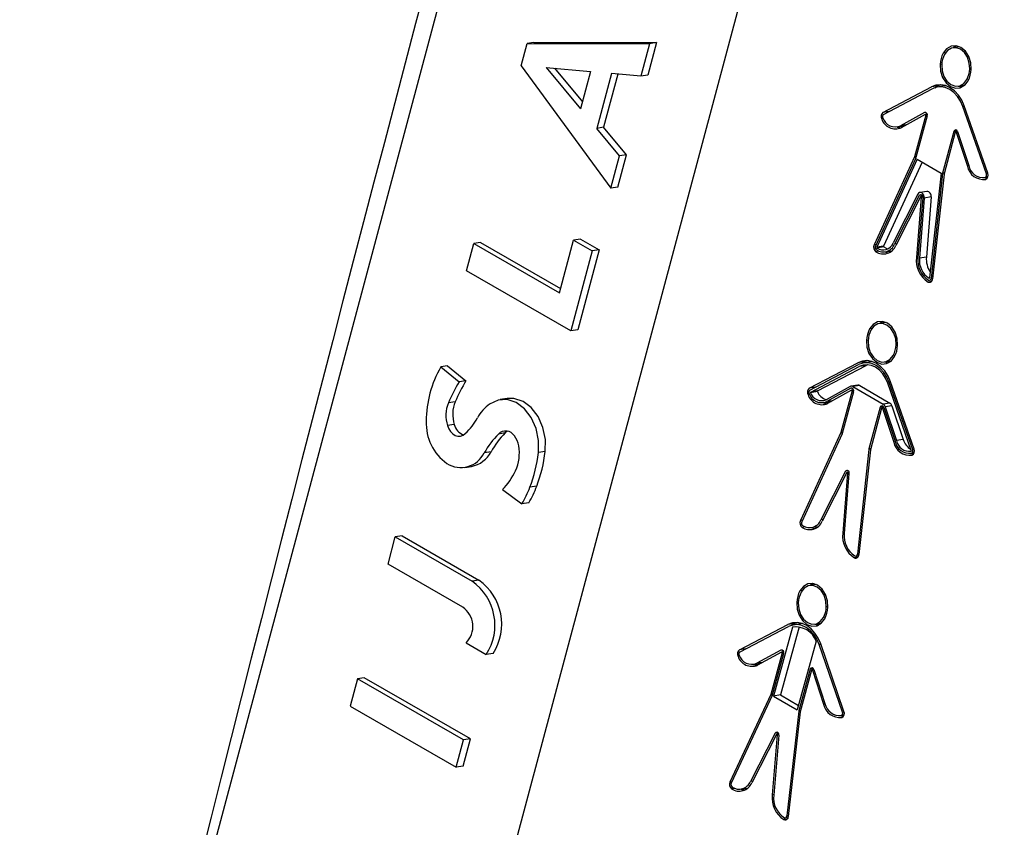
# Model space of a CAD drawing. Units: millimetres. Extents: x 0 to 42, y 0 to 29.8.
# Drawn here: x 33.3 to 33.6, y 26.3 to 26.6 of the extents above; entities that cross this region are included whole.
import ezdxf

# ---------------------------------------------------------------- set-up
doc = ezdxf.new("R2010")
doc.units = ezdxf.units.MM

msp = doc.modelspace()

# ---------------------------------------------------------------- linework, layer by layer
at = {"color": 7, "linetype": 'Continuous', "lineweight": 25}
for p, q in [((33.53578540521791, 26.95344461151744), (33.36632928826854, 26.31858081102731)), ((33.6238952841747, 26.91839973609378), (33.44636982832297, 26.25330432605655)), ((33.46733542386105, 26.57670035371747), (33.46926462405422, 26.5839280619215)), ((33.47147921504426, 26.58427470061444), (33.46926462405422, 26.5839280619215)), ((33.46926462405422, 26.5839280619215), (33.5089328026225, 26.58390517803879)), ((33.47147921504426, 26.58427470061444), (33.51114739361262, 26.58425181673169)), ((33.5089328026225, 26.58390517803879), (33.50612778597985, 26.57339624181156)), ((33.51114739361262, 26.58425181673169), (33.50834237696956, 26.57374288050441)), ((33.51114739361262, 26.58425181673169), (33.5089328026225, 26.58390517803879)), ((33.6094253729883, 26.58292707618162), (33.60730519067869, 26.5825952148005)), ((33.46733542386105, 26.57670035371747), (33.49642159412002, 26.53703219686986)), ((33.47545767827729, 26.57618218193343), (33.48655675053971, 26.56280804025099)), ((33.47545767827729, 26.57618218193343), (33.48977930344449, 26.57488126735731)), ((33.47816395008444, 26.57593635589066), (33.48716569707829, 26.56508944573081)), ((33.48977930344449, 26.57488126735731), (33.48655675053971, 26.56280804025099)), ((33.4965835134623, 26.57426320230616), (33.49182992434464, 26.55645398002723)), ((33.49865534770558, 26.57407500583158), (33.49404451533445, 26.55680061872012)), ((33.50612778597985, 26.57339624181156), (33.4965835134623, 26.57426320230616)), ((33.50834237696956, 26.57374288050441), (33.50612778597985, 26.57339624181156)), ((33.60250714643151, 26.57023812640863), (33.60029255544162, 26.56989148771579)), ((33.60135684306091, 26.56963292009003), (33.60250714643151, 26.57023812640863)), ((33.60445983393853, 26.57019612374852), (33.60224524294873, 26.56984948505563)), ((33.60326625413271, 26.57057405398852), (33.60250714643151, 26.57023812640863)), ((33.60500968675368, 26.57025379847413), (33.6044598339384, 26.57019612374851)), ((33.60897545562277, 26.57013755874551), (33.61109563793199, 26.57046942012657)), ((33.6090698643031, 26.5701523360573), (33.61015878087149, 26.56982514231778)), ((33.5845769539205, 26.56162307645495), (33.60029255544162, 26.56989148771579)), ((33.58479635577803, 26.56100320560144), (33.60051195729917, 26.56927161686237)), ((33.61853891420769, 26.54190604078366), (33.61091406615384, 26.56372503843504)), ((33.5980431367066, 26.5615924839861), (33.59024555491479, 26.55726994192212)), ((33.59827012131701, 26.56097670915052), (33.59047253952537, 26.55665416708654)), ((33.59844462912427, 26.56075439745826), (33.59480972201885, 26.54723712284503)), ((33.59891567574184, 26.5604809255241), (33.59528076863658, 26.54696365091105)), ((33.5988981357595, 26.56108087915231), (33.59830109379966, 26.56098742720316)), ((33.59886655679161, 26.56116793554486), (33.59863529762666, 26.56103973843277)), ((33.61809040802211, 26.5416739321975), (33.61046555996781, 26.56349292984886)), ((33.59134792401692, 26.55723169533003), (33.59160686757262, 26.55728297494398)), ((33.49404451533445, 26.55680061872012), (33.49182992434464, 26.55645398002723)), ((33.49922661076278, 26.54754113309712), (33.49182992434464, 26.55645398002723)), ((33.50144120175267, 26.54788777179015), (33.49404451533445, 26.55680061872012)), ((33.58913333302738, 26.55688505663717), (33.59134792401705, 26.55723169533005)), ((33.60754137219613, 26.55547317087052), (33.60390646509056, 26.54195589625747)), ((33.60801241881362, 26.55519969893651), (33.60437751170844, 26.54168242432342)), ((33.60870162762387, 26.55538947266072), (33.60810440679781, 26.55529599271454)), ((33.60824321437039, 26.55518670675323), (33.61192407038064, 26.54420021579843)), ((33.60869534997989, 26.55540820995406), (33.61237620599006, 26.54442171899912)), ((33.49863618510992, 26.53737883556268), (33.50144120175267, 26.54788777179015)), ((33.50144120175267, 26.54788777179015), (33.49922661076278, 26.54754113309712)), ((33.49642159412002, 26.53703219686986), (33.49922661076278, 26.54754113309712)), ((33.59479992257655, 26.54720980966815), (33.58170243338922, 26.51867757403874)), ((33.59523177142476, 26.5468270850265), (33.58213428223775, 26.51829484939718)), ((33.5956636202733, 26.54644436038495), (33.58256613108583, 26.51791212475543)), ((33.59728656969765, 26.54550213704386), (33.58478072207584, 26.51825876344838)), ((33.5956636202733, 26.54644436038495), (33.60338544160616, 26.54196136160114)), ((33.60338544160616, 26.54196136160114), (33.5996726944168, 26.507980698049)), ((33.60387870016459, 26.54180700370713), (33.60016595297521, 26.50782634015511)), ((33.60437195872311, 26.54165264581326), (33.60065921153361, 26.50767198226121)), ((33.61736078611651, 26.54049725997408), (33.61856504680742, 26.54068575679075)), ((33.49863618510992, 26.53737883556268), (33.49642159412002, 26.53703219686986)), ((33.59587878687624, 26.53508206255622), (33.5879175353742, 26.51931376599695)), ((33.59881011828271, 26.53600186260033), (33.59659552729278, 26.53565522390742)), ((33.59630043285327, 26.53467815388847), (33.58833918135142, 26.51890985732918)), ((33.5967220788305, 26.5342742452207), (33.58876082732816, 26.51850594866131)), ((33.59695140678431, 26.53414110604347), (33.59542725922159, 26.51463566925673)), ((33.59744707262358, 26.53401245800214), (33.59592292506085, 26.51450702121542)), ((33.59794273846315, 26.53388380996093), (33.59641859090047, 26.51437837317417)), ((33.59739875861398, 26.53443138176448), (33.5968017166543, 26.53433792981535)), ((33.60015732945306, 26.53423044865375), (33.59794273846315, 26.53388380996093)), ((33.60015732945306, 26.53423044865375), (33.59863318189038, 26.51472501186718)), ((33.44961583671054, 26.51031429079977), (33.4519712767359, 26.5191388976266)), ((33.45418586772577, 26.51948553631945), (33.4519712767359, 26.5191388976266)), ((33.4519712767359, 26.5191388976266), (33.4797599834556, 26.50309681870237)), ((33.45418586772577, 26.51948553631945), (33.48013583509826, 26.5045049390262)), ((33.4797599834556, 26.50309681870237), (33.48433373459449, 26.52023228175183)), ((33.48654832558433, 26.52057892044469), (33.48433373459449, 26.52023228175183)), ((33.48433373459449, 26.52023228175183), (33.49037252020666, 26.5167461650221)), ((33.48654832558433, 26.52057892044469), (33.4925871111964, 26.51709280371503)), ((33.49037252020666, 26.5167461650221), (33.48344332904205, 26.49078609514584)), ((33.4925871111964, 26.51709280371503), (33.48565792003227, 26.49113273383896)), ((33.4925871111964, 26.51709280371503), (33.49037252020666, 26.5167461650221)), ((33.58478072207584, 26.51825876344838), (33.58256613108583, 26.51791212475543)), ((33.58484308784499, 26.51801513071772), (33.58262849685508, 26.51766849202471)), ((33.58523132290601, 26.51642457213476), (33.58743916502435, 26.51677015446104)), ((33.59863318189038, 26.51472501186718), (33.59641859090047, 26.51437837317417)), ((33.48344332904205, 26.49078609514584), (33.44961583671054, 26.51031429079977)), ((33.59967824812798, 26.50719597871492), (33.60059024478617, 26.50733872892522)), ((33.58557112250575, 26.49351571216713), (33.58345094019653, 26.49318385078607)), ((33.48565792003227, 26.49113273383896), (33.48344332904205, 26.49078609514584)), ((33.57864851341223, 26.48083515343641), (33.57643392242216, 26.48048851474329)), ((33.57748546130065, 26.4802246656921), (33.57864851341223, 26.48083515343641)), ((33.58059589101463, 26.48079036034475), (33.57838130002482, 26.48044372165185)), ((33.57940231122271, 26.48116829058975), (33.57864851341223, 26.48083515343641)), ((33.58114575986465, 26.48084803593499), (33.58059589101462, 26.48079036034475)), ((33.58512082262987, 26.48072641701389), (33.58724100493913, 26.48105827839496)), ((33.58521523131034, 26.4807411943257), (33.58630414787868, 26.48041400058618)), ((33.44350591769589, 26.47947332674524), (33.44129132670619, 26.47912668805238)), ((33.44129132670619, 26.47912668805238), (33.44724486796459, 26.47429774786124)), ((33.44350591769589, 26.47947332674524), (33.44945945895437, 26.47464438655405)), ((33.56071257359126, 26.47223635588493), (33.57643392242216, 26.48048851474329)), ((33.5609316415486, 26.47161630956199), (33.57665299037928, 26.47986846842039)), ((33.56115070950565, 26.47099626323904), (33.57687205833642, 26.47924842209748)), ((33.56336530049549, 26.47134290193191), (33.57908664932658, 26.47959506079035)), ((33.57908664932658, 26.47959506079035), (33.57687205833642, 26.47924842209748)), ((33.57961094969241, 26.47983534969198), (33.57908664932658, 26.47959506079035)), ((33.44945945895437, 26.47464438655405), (33.44724486796459, 26.47429774786124)), ((33.59466578522303, 26.45248682689257), (33.58705269701561, 26.47431190326472)), ((33.56331851920856, 26.47110486269233), (33.56110392821878, 26.47075822399933)), ((33.56336530049549, 26.47134290193191), (33.56115070950565, 26.47099626323904)), ((33.57395301991771, 26.47280829307356), (33.56615246257464, 26.46849383032291)), ((33.57417967346073, 26.47219233491927), (33.56637911611728, 26.46787787216856)), ((33.57440632700385, 26.47157637676513), (33.56660576966036, 26.46726191401425)), ((33.57458072170856, 26.47135390657374), (33.57093794921872, 26.45784120265928)), ((33.57644561834767, 26.47325098177292), (33.57423102735787, 26.47290434308003)), ((33.57503425867904, 26.47168050093709), (33.5744372167194, 26.47158704898797)), ((33.57500209579399, 26.47176896968202), (33.57476631746137, 26.47163856145757)), ((33.57704383617932, 26.47312763194899), (33.57482924518954, 26.47278099325608)), ((33.57482924518954, 26.47278099325608), (33.58463003283806, 26.46708017938582)), ((33.57704383617932, 26.47312763194899), (33.58684462382811, 26.46742681807876)), ((33.59376844915845, 26.45202353683165), (33.58615536095127, 26.47384861320387)), ((33.59421711719076, 26.45225518186201), (33.58660402898352, 26.47408025823444)), ((33.46277065442775, 26.46887974733039), (33.46055606343782, 26.46853310863748)), ((33.57505164698368, 26.47107998396293), (33.5714088744937, 26.45756728004837)), ((33.44596716497206, 26.46785361180568), (33.44375257398202, 26.46750697311264)), ((33.56526986638752, 26.46749463262753), (33.56748445737745, 26.46784127132045)), ((33.56748445737745, 26.46784127132045), (33.56774793901445, 26.46789364414799)), ((33.58367512144406, 26.4660639766197), (33.58003234895419, 26.45255127270515)), ((33.58414604671929, 26.46579005400873), (33.58050327422955, 26.4522773500944)), ((33.5848352141805, 26.4659797133399), (33.5842380043679, 26.46588623511761)), ((33.58437685097181, 26.46577683254777), (33.58805177456676, 26.45478743883771)), ((33.58684462382811, 26.46742681807876), (33.58463003283806, 26.46708017938582)), ((33.58482914270633, 26.46599786931465), (33.5885040663012, 26.45500847560455)), ((33.58749602543065, 26.46656554477444), (33.58528143444085, 26.46621890608155)), ((33.58528143444085, 26.46621890608155), (33.58895635803593, 26.4552295123714)), ((33.58749602543065, 26.46656554477444), (33.59117094902545, 26.45557615106427)), ((33.44568558736623, 26.46043550191752), (33.44347099637617, 26.46008886322458)), ((33.4621712629947, 26.45772166615933), (33.45995667200493, 26.45737502746652)), ((33.57092813371317, 26.45781390116629), (33.55781366589348, 26.42929672396931)), ((33.57135979696635, 26.45743077258314), (33.55824532914677, 26.42891359538619)), ((33.59117094902545, 26.45557615106427), (33.58895635803593, 26.4552295123714)), ((33.58000449824276, 26.45240241826016), (33.57627235489676, 26.41842783422884)), ((33.5804977040873, 26.4522475792053), (33.57676556074131, 26.41827299517415)), ((33.45757842604915, 26.45160569979109), (33.45536383505943, 26.45125906109804)), ((33.47515001195141, 26.45168834145204), (33.47293542096148, 26.45134170275923)), ((33.59349004803958, 26.45107982916945), (33.59469165982296, 26.45126791136607)), ((33.44905263788892, 26.44655073264911), (33.45126722887885, 26.44689737134203)), ((33.5724216900305, 26.44528162528813), (33.56445100515414, 26.42952237178495)), ((33.57284313777281, 26.44487732433634), (33.56487245289654, 26.4291180708332)), ((33.57307240665179, 26.44474396574814), (33.57153716750606, 26.42524141327758)), ((33.57356803442455, 26.44461483234689), (33.57203279527901, 26.42511227987629)), ((33.57351976799822, 26.44503436280906), (33.57292272603847, 26.44494091085993)), ((33.4612934843478, 26.43934829476089), (33.46758014082426, 26.43471407843833)), ((33.47239701809139, 26.44046815548897), (33.47018242710159, 26.44012151679608)), ((33.46979473181408, 26.43506071713131), (33.46758014082426, 26.43471407843833)), ((33.56134508072767, 26.42704091380195), (33.56355292284642, 26.42738649612829)), ((33.42419407649446, 26.41517182656456), (33.42654951651996, 26.4239964333912)), ((33.42876410750983, 26.42434307208434), (33.42654951651996, 26.4239964333912)), ((33.42654951651996, 26.4239964333912), (33.45142140178873, 26.40963819964924)), ((33.42876410750983, 26.42434307208434), (33.45363599277863, 26.40998483834207)), ((33.57578471594213, 26.41779807423986), (33.57669671260005, 26.41794082445011)), ((33.44838982136511, 26.40120392036578), (33.42419407649446, 26.41517182656456)), ((33.45363599277863, 26.40998483834207), (33.45142140178873, 26.40963819964924)), ((33.56296595995004, 26.40855662775122), (33.56084577764056, 26.40822476637011)), ((33.53804263533287, 26.38743581960775), (33.55380070505131, 26.39558343784944)), ((33.5382595548779, 26.38681465403047), (33.55401762459607, 26.39496227227191)), ((33.55527404370545, 26.39474653134189), (33.54916065290023, 26.37242811516827)), ((33.55742451562044, 26.39485908779694), (33.55137524389018, 26.37277475386127)), ((33.55601529604117, 26.39593007654229), (33.55380070505131, 26.39558343784944)), ((33.5547653340986, 26.39528379099431), (33.55601529604117, 26.39593007654229)), ((33.5563693544946, 26.39491797478325), (33.55527404370545, 26.39474653134189)), ((33.55792850818717, 26.39586748433329), (33.55571391719711, 26.39552084564035)), ((33.55673492839477, 26.39624541457812), (33.55601529604117, 26.39593007654229)), ((33.55847834913941, 26.39592515841921), (33.55792850818717, 26.39586748433329)), ((33.56251320457857, 26.39576876962277), (33.56463338688739, 26.39610063100377)), ((33.56260761325904, 26.39578354693459), (33.56369652983015, 26.39545635319464)), ((33.44950206313543, 26.38965941823933), (33.4560142472907, 26.38590001434785)), ((33.56294284737172, 26.3902311920412), (33.55682945656677, 26.36791277586753)), ((33.57148947873665, 26.36724910147698), (33.56395205541757, 26.38911294715303)), ((33.57193918076297, 26.36747776481916), (33.56440175744434, 26.38934161049514)), ((33.45822883828045, 26.38624665304068), (33.4560142472907, 26.38590001434785)), ((33.55151544906781, 26.38730551345191), (33.54369587573856, 26.38304302223069)), ((33.55173997230189, 26.3866883855531), (33.54392039897274, 26.38242589433183)), ((33.55191363794164, 26.38646489987135), (33.54822037425111, 26.3729817448247)), ((33.55238377726629, 26.38618808504317), (33.54869051357556, 26.37270492999656)), ((33.5523673713999, 26.38679221728902), (33.55177032944023, 26.3866987653399)), ((33.55233140438605, 26.38688974836372), (33.55206592315224, 26.38674503312408)), ((33.54260575085821, 26.3826702840712), (33.54482034184814, 26.38301692276411)), ((33.54482034184814, 26.38301692276411), (33.54511470182828, 26.38307691520262)), ((33.56099285958209, 26.38111911608599), (33.5572995958915, 26.3676359610394)), ((33.56146299890702, 26.38084230125785), (33.55776973521635, 26.3673591462112)), ((33.56215190749568, 26.38103122776979), (33.56155476006767, 26.38093775931225)), ((33.56169385596743, 26.38082760673214), (33.56533061157617, 26.36981970715987)), ((33.56214714488537, 26.38104564345825), (33.56578390049422, 26.37003774388591)), ((33.41430776594922, 26.37803334163777), (33.4119493151089, 26.36919745485692)), ((33.41652235693909, 26.37837998033054), (33.41430776594922, 26.37803334163777)), ((33.4486849403629, 26.35818782127254), (33.41430776594922, 26.37803334163777)), ((33.45089953135276, 26.35853445996539), (33.41652235693909, 26.37837998033054)), ((33.54821045566045, 26.37295451876966), (33.53498706465094, 26.3445344794889)), ((33.54864092062343, 26.37256879972125), (33.53541752961385, 26.34414876044043)), ((33.55137524389018, 26.37277475386127), (33.54916065290023, 26.37242811516827)), ((33.54916065290023, 26.37242811516827), (33.55682945656677, 26.36791277586753)), ((33.55137524389018, 26.37277475386127), (33.55721878569503, 26.36933411629714)), ((33.4119493151089, 26.36919745485692), (33.44632648952279, 26.34935193449165)), ((33.55727119432922, 26.36748735341856), (33.55341446916528, 26.33355228516438)), ((33.55776405490369, 26.36732942468697), (33.5539073297398, 26.33339435643293)), ((33.57077883444727, 26.36608216458299), (33.57196338543555, 26.36626757633989)), ((33.54965930897171, 26.36041842490999), (33.54162811516208, 26.34471748758476)), ((33.55007947734583, 26.36001160868035), (33.54204828353657, 26.34431067135519)), ((33.55030836358663, 26.3598768420228), (33.54870187507264, 26.34039308203345)), ((33.55080374017471, 26.35974459162206), (33.54919725166112, 26.34026083163279)), ((33.55075578772922, 26.36016801833367), (33.55015874576943, 26.36007456638453)), ((33.44632648952279, 26.34935193449165), (33.4486849403629, 26.35818782127254)), ((33.44854108051252, 26.34969857318459), (33.45089953135276, 26.35853445996539)), ((33.45089953135276, 26.35853445996539), (33.4486849403629, 26.35818782127254)), ((33.44854108051252, 26.34969857318459), (33.44632648952279, 26.34935193449165)), ((33.53853467254147, 26.34226056921928), (33.54074251465976, 26.34260615154556)), ((33.55292726179788, 26.33292638727115), (33.55383925845575, 26.3330691374814))]:
    msp.add_line(p, q, dxfattribs=at)
at = {"color": 8, "linetype": 'Continuous', "lineweight": 25}
for p, q in [((33.60485007560727, 26.58097747188426), (33.60410489313984, 26.58086083225291)), ((33.60361357931804, 26.57721844060497), (33.60310397414162, 26.57713867469202)), ((33.61318530876804, 26.57578378770401), (33.61267978755829, 26.57570466103361)), ((33.61243191438611, 26.57239519142573), (33.61176163097075, 26.57229027536308)), ((33.58656639915584, 26.56193447422503), (33.5845769539205, 26.56162307645495)), ((33.59836182995356, 26.56164236742338), (33.5980431367066, 26.5615924839861)), ((33.59894624730473, 26.56083291320714), (33.59844462912427, 26.56075439745826)), ((33.61096771140524, 26.56357152906595), (33.61046555996781, 26.56349292984886)), ((33.58469441875086, 26.55956424937319), (33.58415715839911, 26.5594801547359)), ((33.59210972526839, 26.55756173105058), (33.59024555491479, 26.55726994192212)), ((33.60858637322355, 26.5556367395801), (33.60754137219613, 26.55547317087052)), ((33.60874333431152, 26.55526498799048), (33.60824321437039, 26.55518670675323)), ((33.59537099989462, 26.54729919750364), (33.59479992257655, 26.54720980966815)), ((33.59537823677364, 26.54732610957547), (33.59480972201885, 26.54723712284503)), ((33.60443440210317, 26.5418939849125), (33.60387870016459, 26.54180700370713)), ((33.60447497984551, 26.54204488298792), (33.60390646509056, 26.54195589625747)), ((33.61242566204994, 26.5442787273978), (33.61192407038064, 26.54420021579843)), ((33.61858590273629, 26.54175148947155), (33.61809040802211, 26.5416739321975)), ((33.61857152349425, 26.54070606222345), (33.6177068250562, 26.5405707153636)), ((33.5971750648292, 26.53481505559468), (33.59630043285327, 26.53467815388847)), ((33.59744358141678, 26.53421814364177), (33.59695140678431, 26.53414110604347)), ((33.58901843676281, 26.51901617773282), (33.58833918135142, 26.51890985732918)), ((33.58235700046883, 26.51878003010302), (33.58170243338922, 26.51867757403874)), ((33.58329033378754, 26.51664556927901), (33.58226372531088, 26.5164848794622)), ((33.59593923949896, 26.51471580693225), (33.59542725922159, 26.51463566925673)), ((33.6002769011139, 26.5067991441324), (33.59922948587916, 26.50663519753922)), ((33.59963021548141, 26.50788371603469), (33.59951383601067, 26.50786549974647)), ((33.60068495270347, 26.50790757654968), (33.60016595297521, 26.50782634015511)), ((33.5809986174732, 26.49157004406439), (33.58025270277286, 26.49145328982041)), ((33.57975934476959, 26.48781217581568), (33.57924961793841, 26.4877323908607)), ((33.58933090728716, 26.4863680689684), (33.58882528808221, 26.48628892695929)), ((33.58857586426647, 26.48298068014514), (33.58790514474369, 26.48287569582071)), ((33.56270791085729, 26.47254867590463), (33.56071257359126, 26.47223635588493)), ((33.5744974888125, 26.47224208094404), (33.57417967346073, 26.47219233491927)), ((33.57508237864153, 26.47143242838863), (33.57458072170856, 26.47135390657374)), ((33.58710608796076, 26.47415884297913), (33.58660402898352, 26.47408025823444)), ((33.56082860447606, 26.47017806639064), (33.56029154200941, 26.47009400272723)), ((33.56824843583141, 26.46817046730025), (33.56637911611728, 26.46787787216856)), ((33.58471965423237, 26.46622747203809), (33.58367512144406, 26.4660639766197)), ((33.58487688553793, 26.46585510042173), (33.58437685097181, 26.46577683254777)), ((33.57149946703142, 26.45790332907217), (33.57092813371317, 26.45781390116629)), ((33.57150671882492, 26.45793022928035), (33.57093794921872, 26.45784120265928)), ((33.58056044928924, 26.45248943845707), (33.58000449824276, 26.45240241826016)), ((33.58060111856075, 26.45264029932631), (33.58003234895419, 26.45255127270515)), ((33.58855327048158, 26.45486593544921), (33.58805177456676, 26.45478743883771)), ((33.59471256225156, 26.45233273136402), (33.59421711719076, 26.45225518186201)), ((33.59469801398262, 26.45128783881038), (33.59383288625815, 26.4511524247565)), ((33.57329568843745, 26.44541842782492), (33.5724216900305, 26.44528162528813)), ((33.57356460380342, 26.44482100687124), (33.57307240665179, 26.44474396574814)), ((33.56513075296358, 26.42962876926117), (33.56445100515414, 26.42952237178495)), ((33.55846867115812, 26.42939924862051), (33.55781366589348, 26.42929672396931)), ((33.55939857277005, 26.42726403140124), (33.55837376179146, 26.4271036229376)), ((33.57204927059222, 26.42532157017573), (33.57153716750606, 26.42524141327758)), ((33.57638400525362, 26.41740188060192), (33.57533515195223, 26.41723770891554)), ((33.57679149631084, 26.41850909280074), (33.57627235489676, 26.41842783422884)), ((33.55841150450817, 26.40663620475787), (33.5576608323951, 26.40651870586009)), ((33.55715436160633, 26.40288585227362), (33.55664384415128, 26.40280594356613)), ((33.56672472221642, 26.40138101726918), (33.56621846646675, 26.4013017756249)), ((33.56595911128893, 26.39800143446433), (33.56528556934214, 26.3978960083603)), ((33.56445352775287, 26.38919144007367), (33.56395205541757, 26.38911294715303)), ((33.53814946966477, 26.38538101472515), (33.53761366694734, 26.385297148244)), ((33.54007670857261, 26.38775420277313), (33.53804263533287, 26.38743581960775)), ((33.55182761921984, 26.38735437586207), (33.55151544906781, 26.38730551345191)), ((33.55241554511686, 26.3865434608553), (33.55191363794164, 26.38646489987135)), ((33.54559899972162, 26.38334090857302), (33.54369587573856, 26.38304302223069)), ((33.56203436978685, 26.38128213839477), (33.56099285958209, 26.38111911608599)), ((33.56219334927361, 26.38090578988541), (33.56169385596743, 26.38082760673214)), ((33.54878344705443, 26.37304420620575), (33.54821045566045, 26.37295451876966)), ((33.54879079449263, 26.37307102981132), (33.54822037425111, 26.3729817448247)), ((33.56583150056861, 26.3698981087729), (33.56533061157617, 26.36981970715987)), ((33.55782875880997, 26.36757462615818), (33.55727119432922, 26.36748735341856)), ((33.55787001613344, 26.36772524602609), (33.5572995958915, 26.3676359610394)), ((33.57196898144809, 26.36628515978683), (33.57110108935248, 26.36614931303999)), ((33.57198460850746, 26.36732660162829), (33.57148947873665, 26.36724910147698)), ((33.55052922472424, 26.36055458840955), (33.54965930897171, 26.36041842490999)), ((33.55080070671321, 26.3599539059947), (33.55030836358663, 26.3598768420228)), ((33.5356449083386, 26.34463744842406), (33.53498706465094, 26.3445344794889)), ((33.54231105313764, 26.34482438440151), (33.54162811516208, 26.34471748758476)), ((33.53655293763501, 26.34249742915057), (33.5355394679708, 26.34233879588544)), ((33.54921477550575, 26.34047336373627), (33.54870187507264, 26.34039308203345)), ((33.55353063019317, 26.33253432827144), (33.55247255042521, 26.33236871241304)), ((33.55393452976105, 26.33363368761115), (33.55341446916528, 26.33355228516438))]:
    msp.add_line(p, q, dxfattribs=at)
at = {"color": 7, "linetype": 'Continuous', "lineweight": 25, "flags": 128}
for points in [[(33.61317667215994, 26.57559409885403), (33.61303141249503, 26.57775200128481), (33.61237315296828, 26.57979700818861), (33.61127220545802, 26.58151068250415), (33.60984616748348, 26.58270997840373), (33.60824736104603, 26.58326679330176), (33.60664656238073, 26.58312165111053), (33.60521476052213, 26.58229005516828), (33.60410489313984, 26.58086083225291)], [(33.60833645641898, 26.58325426992248), (33.6074293515119, 26.58263669386133), (33.60739959935928, 26.58260999211233)], [(33.61267978755829, 26.57570466103361), (33.61254911516905, 26.57764586244388), (33.61195695942401, 26.57948550552923), (33.61096657133743, 26.58102708912941), (33.60968373904267, 26.58210594925688), (33.60824548805103, 26.58260684765242), (33.60680544489517, 26.5824762809399), (33.6055174275375, 26.58172819558032), (33.60451901533074, 26.58044249818291)], [(33.60310397414162, 26.57713867469202), (33.60324923380655, 26.57498077226125), (33.6039074933333, 26.57293576535747), (33.60500844084356, 26.57122209104194), (33.60643447881809, 26.57002279514238), (33.60803328525554, 26.56946598024435), (33.60963408392083, 26.56961112243557), (33.61106588577943, 26.57044271837779), (33.61217575316162, 26.5718719412931)], [(33.60360085874314, 26.57702811251252), (33.60373153113239, 26.57508691110224), (33.60432368687744, 26.57324726801689), (33.60531407496405, 26.57170568441671), (33.60659690725883, 26.57062682428922), (33.60803515825053, 26.57012592589368), (33.60947520140643, 26.57025649260619), (33.61076321876414, 26.57100457796576), (33.61176163097075, 26.57229027536308)], [(33.61091406615384, 26.56372503843504), (33.61010049669724, 26.56558693201332), (33.60904247490675, 26.56723400034732), (33.60778093150608, 26.56860252480712), (33.60636467067378, 26.56963956253556), (33.6048484820005, 26.57030499460019), (33.60329102089413, 26.57057307803786), (33.60175253943151, 26.5704334417492), (33.60029255544162, 26.56989148771579)], [(33.61046555996781, 26.56349292984886), (33.60970314986123, 26.56523774274708), (33.60871165921527, 26.56678123916757), (33.60752944492397, 26.56806370727254), (33.60620224223298, 26.56903553338851), (33.60478139542192, 26.5696591213652), (33.60332187149503, 26.56991034702348), (33.60188013372282, 26.56977949142555), (33.60051195729917, 26.56927161686237)], [(33.61745300696538, 26.54051169483571), (33.61831157480042, 26.54022704097728), (33.61831487868409, 26.54022633525785)], [(33.59794273846315, 26.53388380996093), (33.59791828002742, 26.53438140115568), (33.59777238263307, 26.53485582063632), (33.59752128921637, 26.53525425069881), (33.59719295431608, 26.53553233363447), (33.59682393186032, 26.53565911012822), (33.59645530557274, 26.53562046599714), (33.59612811507112, 26.53542070353986), (33.59587878687624, 26.53508206255622)], [(33.58484308784499, 26.51801513071772), (33.58556562648117, 26.51764188029005), (33.58620462106343, 26.51745396815209)], [(33.58932214488786, 26.48617787693934), (33.58917809051631, 26.48833577332471), (33.58852093710498, 26.49038129372461), (33.58742087838264, 26.49209594622878), (33.58599541693279, 26.49329658052445), (33.58439681317543, 26.49385495106552), (33.58279582169637, 26.49371141559852), (33.58136345212551, 26.49288130583971), (33.58025270277286, 26.49145328982041)], [(33.58448220593478, 26.49384290590707), (33.58357804311537, 26.49322794453273), (33.583545348877, 26.49319862809788)], [(33.58882528808221, 26.48628892695929), (33.58869569994827, 26.48823012293121), (33.58810453924023, 26.49007022794629), (33.58711495068762, 26.49161269150335), (33.58583263702172, 26.49269275562243), (33.58439456835654, 26.49319505344011), (33.58295435174961, 26.49306593210128), (33.58166582369046, 26.49231918367956), (33.58066661808283, 26.49103457197928)], [(33.57924961793841, 26.4877323908607), (33.57939367230995, 26.48557449447529), (33.58005082572127, 26.48352897407536), (33.5811508844436, 26.48181432157115), (33.58257634589343, 26.48061368727544), (33.58417494965077, 26.48005531673437), (33.58577594112982, 26.48019885220136), (33.58720831070067, 26.48102896196017), (33.58831906005325, 26.48245697797953)], [(33.57974647474428, 26.48762134084092), (33.57987606287815, 26.48568014486895), (33.58046722358613, 26.48384003985381), (33.5814568121387, 26.48229757629669), (33.58273912580454, 26.48121751217756), (33.58417719446967, 26.48071521435985), (33.58561741107655, 26.48084433569868), (33.58690593913564, 26.48159108412044), (33.58790514474369, 26.48287569582071)], [(33.58705269701561, 26.47431190326472), (33.5862401197658, 26.47617447804581), (33.58518295222781, 26.47782248641434), (33.58392209207766, 26.47919217337416), (33.5825063170616, 26.48023055109553), (33.58099039797597, 26.48089744880691), (33.57943297979936, 26.48116706684501), (33.57789431294781, 26.48102897474279), (33.57643392242216, 26.48048851474329)], [(33.58660402898352, 26.47408025823444), (33.58584254869118, 26.47582570949966), (33.58485185858009, 26.47737008684287), (33.58367028457472, 26.47865364434685), (33.58234353715056, 26.4796267261935), (33.58092294297474, 26.48025168765327), (33.57946345927803, 26.48050435141234), (33.5780215477746, 26.48037494289838), (33.57665299037928, 26.47986846842039)], [(33.58615536095127, 26.47384861320387), (33.5854449776164, 26.47547694095329), (33.58452076493224, 26.47691768727125), (33.58341847707165, 26.47811511531943), (33.5821807572394, 26.47902290129144), (33.58085548797339, 26.47960592649962), (33.57949393875658, 26.47984163597965), (33.57814878260128, 26.47972091105396), (33.57687205833642, 26.47924842209748)], [(33.47293542096148, 26.45134170275923), (33.47299012841768, 26.45527015350912), (33.47220055005245, 26.45916211385464), (33.47063147967867, 26.46269820454047), (33.46841167722271, 26.46558824943174), (33.46572330251985, 26.46759508773972), (33.46278696704461, 26.46855403574015), (33.45984363025041, 26.46838640093075), (33.45713482612827, 26.46710593963879)], [(33.47515001195141, 26.45168834145204), (33.47520471940765, 26.45561679220197), (33.47441514104246, 26.45950875254755), (33.47284607066869, 26.46304484323343), (33.47062626821275, 26.46593488812475), (33.46793789350987, 26.46794172643275), (33.46500155803464, 26.46890067443318), (33.46277065442774, 26.46887974733039)], [(33.44347099637617, 26.46008886322458), (33.44389870521623, 26.45905075057585), (33.44448621125478, 26.45814992704643), (33.44520190893908, 26.45743485345833), (33.44600729650161, 26.45694399800511), (33.44685904720629, 26.4567037668118), (33.44771134015929, 26.45672708338753), (33.44851832529591, 26.4570126933907), (33.44923658993673, 26.45754523210765)], [(33.46289411816794, 26.45829050740438), (33.46274394538737, 26.45819660550504), (33.4621712629947, 26.45772166615933)], [(33.59358226888822, 26.45109426403105), (33.59443713551087, 26.45081040424203), (33.59444234041329, 26.45080928861671)], [(33.56671513806754, 26.40118759242674), (33.56657883030935, 26.40334542129824), (33.565928793053, 26.40539421402871), (33.56483445991636, 26.40711512917449), (33.56341272190554, 26.4083243474798), (33.56181544172198, 26.40889270649901), (33.56021323257421, 26.4087594970611), (33.5587772341572, 26.40793894790929), (33.5576608323951, 26.40651870586009)], [(33.56621846646675, 26.4013017756249), (33.56609584701526, 26.40324291086281), (33.56551108784321, 26.40508595959424), (33.56452664990115, 26.40663405688548), (33.5632476857588, 26.40772184299017), (33.56181080775139, 26.40823312622237), (33.56036949575655, 26.40811329395143), (33.55907770326748, 26.40737514604078), (33.55807341287693, 26.40609752763262)], [(33.56187704338429, 26.40888382149385), (33.56099182514676, 26.40828558660206), (33.56094018632103, 26.40823954368193)], [(33.55664384415128, 26.40280594356613), (33.55678015190949, 26.40064811469471), (33.55743018916586, 26.39859932196431), (33.55852452230251, 26.39687840681862), (33.55994626031333, 26.39566918851338), (33.56154354049688, 26.39510082949423), (33.56314574964463, 26.39523403893219), (33.56458174806161, 26.39605458808401), (33.56569814982397, 26.39747483013293)], [(33.55714051575233, 26.40269176036812), (33.5572631352038, 26.40075062513028), (33.55784789437581, 26.3989075763989), (33.55883233231781, 26.39735947910772), (33.56011129646008, 26.39627169300306), (33.56154817446739, 26.39576040977088), (33.56298948646214, 26.39588024204183), (33.56428127895111, 26.39661838995246), (33.56528556934214, 26.3978960083603)], [(33.56440175744434, 26.38934161049514), (33.56359556648601, 26.39120853764891), (33.56254390205363, 26.39286256438272), (33.5612874489296, 26.3942397028734), (33.55987481436954, 26.39528667702064), (33.55836064767787, 26.39596298349081), (33.55680352603987, 26.39624245863257), (33.55526368839969, 26.39611429064608), (33.55380070505131, 26.39558343784944)], [(33.56395205541757, 26.38911294715303), (33.5631965598302, 26.39086247710253), (33.56221102677523, 26.39241249436069), (33.56103358267077, 26.39370303482404), (33.55970977822265, 26.3946841725311), (33.55829082624572, 26.39531795110259), (33.55683162044053, 26.39557985212514), (33.5553886117707, 26.39545974367285), (33.55401762459607, 26.39496227227191)], [(33.54269797170697, 26.38268471893281), (33.54356169716802, 26.38239896467278), (33.54378913051694, 26.38235752005672)], [(33.5708710552959, 26.36609659944458), (33.57170214405325, 26.36581792874583), (33.57171946313552, 26.36581413414924)]]:
    msp.add_lwpolyline(points, dxfattribs=at)
at = {"color": 7, "linetype": 'Continuous', "lineweight": 25}
for centre, radius, start, end in [((54.37640558459604, 21.05941953954824), 21.66130863114189, 163.7308317678286, 165.9790329237452), ((33.61203492638472, 26.57673272414505), 0.008940173589762436, 152.5000335918491, 177.3974494988639), ((33.61179334250062, 26.5766557285639), 0.008200942623980068, 152.5000335917054, 177.3974494998315), ((33.60448730380379, 26.57607704498114), 0.008200942620958001, 332.5000335881865, 357.3974495064753), ((33.60424571991566, 26.57600004940149), 0.008940173590962983, 332.500033592057, 357.3974494960691), ((33.58556503106971, 26.56031693390013), 0.001637774351468097, 127.1069559400835, 210.7254348515398), ((33.58534528752717, 26.56027757084917), 0.000909874639123027, 127.1069559339957, 210.7254348971803), ((33.59820118554605, 26.56081831012233), 0.0007901421435411281, 334.7231662241443, 101.5384696061521), ((33.59830173108498, 26.56082187437774), 0.0001580284287531865, 334.7231662982227, 101.5384696335768), ((33.58862943049339, 26.56100492441936), 0.004725054525917068, 198.8262189378415, 292.9589474311734), ((33.58858717241441, 26.56118464240894), 0.004251483555074251, 198.8262189373664, 292.9589474293497), ((33.59096277550553, 26.56070983881576), 0.004187682613016908, 245.4907083297697, 261.1251369645644), ((33.60811369174198, 26.55535774328239), 0.000583843464186639, 4.958760999816805, 168.597332860406), ((33.60812688272279, 26.55517661341877), 0.0001167686928704212, 4.958761057900651, 168.5973328084576), ((33.59464214387319, 26.54728183214505), 0.000173439777480742, 335.464354442099, 345.0616261138861), ((33.59444287786397, 26.54718719742836), 0.0008671989346373579, 335.4643546046203, 345.0616257697075), ((33.6048592438002, 26.54170119062189), 0.0009862363967809797, 165.033144829633, 173.8408933538082), ((33.60456806743147, 26.54163148319905), 0.0001972472603907783, 165.0331441830192, 173.840893587204), ((33.61718777275271, 26.54524601229722), 0.005366586715843063, 191.2372355365419, 277.0717488055907), ((33.61711235113987, 26.54536270001707), 0.004828717858428274, 191.2372355383685, 277.071748808543), ((33.61734300355323, 26.54131550763208), 0.0008289038600488643, 296.0349178415987, 25.62046794065197), ((33.61719358616403, 26.54126087656577), 0.001492026947849706, 296.0349178307022, 25.62046795051289), ((33.59683435363576, 26.53427744225717), 0.0006675636399961793, 336.6128336987007, 143.1114917516439), ((33.59873866358816, 26.53454951589082), 0.001454103413795433, 347.3247132167722, 87.1833489564425), ((33.59682886298688, 26.53419410289447), 0.0001335127278824213, 336.6128336756281, 143.1114917323566), ((33.58460413992882, 26.5206413556424), 0.003569465456367797, 236.3936198401269, 338.165333671713), ((33.58337356399581, 26.51793716679211), 0.00182780753778508, 156.103894891736, 232.6129198277539), ((33.58306268812996, 26.51788351203773), 0.001015448631887902, 156.1038948730296, 232.612919831774), ((33.58469062285631, 26.52013677160442), 0.004384763153749103, 236.393619840802, 338.1653336708646), ((33.58464738139259, 26.52038906362376), 0.00397711430536364, 236.3936198427639, 338.1653336685108), ((33.58275181226389, 26.51782985728357), 0.0002030897260232037, 156.1038948378736, 232.6129199632598), ((33.58496640325421, 26.51817649597658), 0.0002030897262692788, 156.1038948866403, 232.6129198724733), ((33.58700237610182, 26.52050243704865), 0.004442199644307726, 246.5986774365462, 262.4239189006678), ((33.60370828282598, 26.51366748772918), 0.008337429304446293, 173.3314993838106, 237.5073375804553), ((33.60343406677644, 26.51362885095445), 0.007562303410934454, 173.3314993839362, 237.5073375830366), ((33.60315985072815, 26.51359021417991), 0.006787177518271836, 173.3314993859828, 237.5073375761904), ((33.60613250956872, 26.51409335097596), 0.007525882746130183, 175.1853979436266, 213.8531083801539), ((33.59962422860411, 26.50759503537392), 0.001037839336233538, 247.6446040139484, 4.25189223008274), ((33.5995909624588, 26.50778359188434), 0.0005765774090421722, 247.6446040242747, 4.251892234825579), ((33.59955769631352, 26.50797214839474), 0.0001153154818125155, 247.6446039729056, 4.251892288145108), ((33.58817587945751, 26.48732169348678), 0.008935704619128588, 152.4598938072921, 177.3656784972012), ((33.58793465563517, 26.48724460256395), 0.008196843174747583, 152.4598938048603, 177.3656785007847), ((33.58063710719261, 26.48666566523556), 0.008196843173415815, 332.459893803725, 357.36567850523), ((33.58039588336671, 26.48658857431404), 0.008935704621209038, 332.4598938078871, 357.3656784927533), ((33.4722679213269, 26.46139223757523), 0.0356939791564688, 150.2083750530451, 179.7401628417313), ((33.50114928292312, 26.44228292753293), 0.06269477388647124, 149.2931470702916, 156.2760238349433), ((33.50336387387139, 26.4426295662484), 0.06269477383921646, 149.2931470687279, 156.2760238383571), ((33.56169923865109, 26.47092990019463), 0.001637172688209142, 127.060932625844, 210.702057292476), ((33.56147978880431, 26.47089050084497), 0.0009095403826359305, 127.0609326313663, 210.7020572677579), ((33.56347492994659, 26.47119774018857), 0.0001819080764478308, 127.0609326322576, 210.7020572468797), ((33.56750543303185, 26.47293490576122), 0.004569387814321401, 203.609484076534, 253.9533676500078), ((33.57436771071333, 26.47204288691574), 0.0008705257275918396, 57.9824487865049, 118.4484724555541), ((33.57433700822467, 26.47141772373735), 0.0007904281821329739, 334.7044838123922, 101.4814136595673), ((33.57443779395639, 26.47142145452844), 0.0001580856366804977, 334.7044839310796, 101.481413550307), ((33.57657295094373, 26.47235623183695), 0.00090376492405879, 58.59888549231773, 98.0994239844221), ((33.5647668147217, 26.47161683357382), 0.004727269786748763, 198.7922408734895, 292.8929090298234), ((33.56472447136385, 26.47179631772103), 0.004253476790542428, 198.7922408741601, 292.8929090306447), ((33.56126033895697, 26.47085110149564), 0.0001819080766308505, 127.0609326779424, 210.7020572386988), ((33.56468212800613, 26.47197580186806), 0.003779683794262312, 198.7922408721948, 292.8929090372948), ((33.45372296681217, 26.46341411658579), 0.01077776450554024, 157.6817994351141, 197.9706060950545), ((33.45593755780023, 26.46376075527889), 0.01077776450368935, 157.6817994314059, 197.9706060991197), ((33.46541242836426, 26.455907805146), 0.01392540537635675, 126.4716174276633, 151.380664409781), ((33.56709952504193, 26.47132013572021), 0.004188428248200354, 245.4921086694218, 261.1237366650053), ((33.58424737585585, 26.46594789465055), 0.0005839093554453512, 4.909742495963712, 168.5331259024016), ((33.58426049760169, 26.46576683761494), 0.0001167818711229613, 4.909742502758834, 168.5331259221371), ((33.58379498631481, 26.46577164176547), 0.001552280064892351, 16.7462608362268, 57.45591590824559), ((33.58600957730304, 26.4661182804575), 0.001552280066644374, 16.74626085004028, 57.45591586955631), ((33.45267792401795, 26.4609270814077), 0.01611581751400826, 177.7701940435013, 234.3532524776409), ((33.43570108797036, 26.47224163043877), 0.01997983827233686, 312.6453228213008, 331.0743892796392), ((33.45016622908014, 26.46148565435604), 0.004602061528551897, 193.1906354015531, 251.4864655078757), ((33.46232100793964, 26.45495799499405), 0.003381143354715195, 33.03879230345485, 134.3685558793532), ((33.48148886885572, 26.43642274300193), 0.03004386335853694, 135.7820377654937, 150.407904047914), ((33.48370345985671, 26.43676938168553), 0.0300438633729979, 135.782037767834, 150.4079040428671), ((33.45981583036786, 26.45256329835299), 0.006817105784619296, 8.436773289266409, 38.43956963103177), ((33.57077049522039, 26.45788599097236), 0.0001733402277234958, 335.4248638035671, 345.0258136863309), ((33.57057160457413, 26.45779122158483), 0.0008667010614729328, 335.4248635544825, 345.0258143017467), ((33.59316765042348, 26.45606408486316), 0.00429319168189573, 191.2093492663545, 277.0100052041421), ((33.59630550594119, 26.45706915277635), 0.005347216924083085, 196.2131195677723, 239.8737781741783), ((33.45293718422271, 26.45119703329547), 0.01382600626779279, 335.2603620221261, 9.85526007325112), ((33.58098455950903, 26.45229608116318), 0.0009858131992592904, 164.9973337592746, 173.8076055001181), ((33.58069371632811, 26.45222631178864), 0.0001971626271895445, 164.9973335657731, 173.8076058992594), ((33.59331885942137, 26.4558312429073), 0.005369516719545125, 191.2093492685989, 277.010005202986), ((33.59324325492252, 26.45594766388539), 0.004831354200974938, 191.2093492690738, 277.0100052011801), ((33.59361900851133, 26.45195194269301), 0.0001657052434364008, 295.9823292467786, 25.59818436862632), ((33.5934699139538, 26.45189721116918), 0.0008285262181981939, 295.982329273205, 25.59818430630784), ((33.5933208193963, 26.45184247964548), 0.001491347192938125, 295.982329281748, 25.59818430291209), ((33.44780706297018, 26.4548924859842), 0.008384901956040153, 237.3701905895945, 334.3209587686462), ((33.44955677209737, 26.45577415504662), 0.009040074741924057, 280.9065825743557, 332.5413402070797), ((33.42477917643927, 26.45720952630341), 0.04851242355961896, 339.3756234158968, 353.0527744769567), ((33.42699376741778, 26.45755616499969), 0.04851242357138087, 339.3756234168434, 353.0527744745153), ((33.44436998691724, 26.45556109114425), 0.02343628664806598, 316.2286808106662, 334.3357523670616), ((33.57295528027013, 26.44488017987435), 0.0006677401920530092, 336.5854215743705, 143.0441091462351), ((33.57294985582072, 26.44479703525339), 0.0001335480385039823, 336.5854217019846, 143.0441090756938), ((33.43781865822416, 26.45236643676015), 0.03460276868804575, 329.3266482982275, 339.2757271764976), ((33.44003324921051, 26.45271307545489), 0.03460276869192891, 329.326648298663, 339.2757271756654), ((33.55948461343079, 26.42855539518864), 0.001828013685263435, 156.0751626164441, 232.5778907183141), ((33.55917363333455, 26.42850174606363), 0.001015563158814863, 156.0751626267272, 232.5778906918416), ((33.56080429429612, 26.43075237118723), 0.004384159217615348, 236.3313141606819, 338.113203914681), ((33.56076106086329, 26.43100473219769), 0.003976566516848144, 236.3313141610641, 338.113203911035), ((33.56311633613537, 26.43111950842804), 0.004442949648028232, 246.6000217020439, 262.4225746748485), ((33.57982054386401, 26.42426913222335), 0.008340243062158437, 173.3054039144561, 237.4659245659586), ((33.57954607101494, 26.42423039121945), 0.007564855576097071, 173.3054039169525, 237.4659245621316), ((33.57573089241016, 26.41819674109925), 0.00103747445242115, 247.5767212943527, 4.215024270717165), ((33.57569753915735, 26.41838547085366), 0.0005763746956890338, 247.5767212913442, 4.215024294275869), ((33.44147684877134, 26.39540073259318), 0.01736662324368998, 326.8339249548252, 55.06656011532588), ((33.44369143976119, 26.39574737128609), 0.01736662324364565, 326.8339249544072, 55.06656011502356), ((33.56553983891033, 26.4023648467526), 0.008906923663755678, 152.2015350900353, 177.1613849453379), ((33.56530093252978, 26.40228713627384), 0.008170442010035587, 152.2015350847037, 177.1613849576106), ((33.44422202301654, 26.39497654874094), 0.007493377104367623, 314.7994640467006, 56.20675794878561), ((33.55805804968964, 26.40170639971899), 0.008170442009686148, 332.2015350840276, 357.1613849587372), ((33.55781914331397, 26.40162868923843), 0.00890692365819245, 332.2015350856876, 357.1613849554856), ((33.55637362814679, 26.38784407727024), 0.006989489119735261, 19.97006985980302, 99.05135702537684), ((33.5390202068693, 26.38612738490848), 0.00163329344304879, 126.7645319186517, 210.5520287952336), ((33.54210825805549, 26.38680753286387), 0.004741583166977549, 198.5746623833992, 292.4688172210232), ((33.53880265017568, 26.38608774586424), 0.0009073852459675239, 126.764531907859, 210.5520288169899), ((33.54206535755779, 26.38698550883294), 0.004266355604817324, 198.5746623836893, 292.4688172222781), ((33.55166818788798, 26.38652811006471), 0.0007922658478187155, 334.5844386426095, 101.1154946707695), ((33.55177052006607, 26.38653290487575), 0.000158453169516474, 334.5844385983616, 101.1154947300118), ((33.56156468362644, 26.38099882225663), 0.0005843400919696826, 4.595844395671725, 168.119994626824), ((33.56157736371577, 26.38081824249211), 0.0001168680182503459, 4.595844257816498, 168.1199946794913), ((33.5480537196212, 26.37302703823198), 0.0001726999085493192, 335.1707129180231, 344.795406851274), ((33.54785724059863, 26.37293139696297), 0.0008634993578258324, 335.1707123492582, 344.7954083296392), ((33.57061946129178, 26.37085068517542), 0.005388399296914491, 191.0305804172999, 276.6138226183158), ((33.57054267258199, 26.37096539161015), 0.004848344262069108, 191.0305804152027, 276.613822621213), ((33.55824813856945, 26.36737765981248), 0.0009830832801534946, 164.7669356804244, 173.5935275021093), ((33.55795944378908, 26.36730748595742), 0.0001966166940780771, 164.766936162596, 173.5935263023408), ((33.57074357603346, 26.36689404248994), 0.0008260978918462454, 295.6437059330581, 25.4550306293416), ((33.57059655589857, 26.36683865864164), 0.001486976204469215, 295.6437059130867, 25.45503068060387), ((33.55019075670183, 26.3600122685521), 0.0006688794188118454, 336.4101230595699, 142.6113038160702), ((33.55018576689192, 26.3599303774087), 0.0001337758838550298, 336.4101231246137, 142.6113038092472), ((33.53665679363365, 26.34378722969332), 0.001829310562123962, 155.8901668409172, 232.3533108340834), ((33.53634515682597, 26.3437336216652), 0.001016283645138346, 155.8901668340515, 232.3533108671736), ((33.53799327801426, 26.34596736653917), 0.004380377691313171, 235.9315941640189, 337.7772555133456), ((33.53795010111577, 26.34622016079275), 0.003973136556280532, 235.9315941637783, 337.7772555150851), ((33.54030723193377, 26.34634386946465), 0.004447786177656383, 246.6086794364185, 262.4139168664184), ((33.55700022438679, 26.33939439062677), 0.008358228632034868, 173.1375601896543, 237.2003842068444), ((33.55672410832622, 26.33935498797817), 0.007581169038058596, 173.1375601903266, 237.2003842002099), ((33.55287467548212, 26.33332255988453), 0.001035147120107021, 247.1405808100836, 3.977158893610282), ((33.55284077235529, 26.33351239819329), 0.000575081733540147, 247.1405808147946, 3.977158867629425)]:
    msp.add_arc(centre, radius, start, end, dxfattribs=at)
for points, knots in [([(33.3056383636162, 27.34323561068252), (33.29952576878925, 27.32303829124058), (33.2818055770832, 27.26448699140931), (33.25300336771576, 27.16762730016167), (33.21946013106382, 27.05268522727635), (33.18661866360182, 26.93781979682821), (33.1544694832264, 26.82303803613739), (33.12301802695414, 26.70834813775442), (33.09226567321978, 26.59375796955139), (33.06221482815326, 26.47927547771837), (33.03286756252326, 26.36490857811862), (33.00422597681148, 26.25066518474306), (32.97629210323082, 26.13655320143172), (32.94906793182548, 26.0225805234407), (32.92255540332676, 25.90875503637435), (32.89675641092055, 25.79508461582653), (32.87167279963096, 25.68157712683606), (32.84730636634612, 25.56824042339474), (32.82365885967577, 25.45508234794547), (32.8007319798571, 25.342110730887), (32.77852737865237, 25.22933339008116), (32.75704665924676, 25.11675813036158), (32.73629137616941, 25.00439274305475), (32.71626303513596, 24.89224500546981), (32.69696309319645, 24.78032268052311), (32.67839295775317, 24.66863351587578), (32.66055398980679, 24.55718524490695), (32.64344749143078, 24.44598558085481), (32.62707475211692, 24.3350422364746), (32.61143687541374, 24.22436284848234), (32.59653542554854, 24.11395525737112), (32.58237001376648, 24.00382646094806), (32.56894730606382, 23.89398651774607), (32.55624740474756, 23.78443397685617), (32.54434931658323, 23.67521025365343), (32.53587737560775, 23.59410138827955), (32.53160560850208, 23.54950452098299), (32.53080092932606, 23.54110374220889)], [0, 0, 0, 0, 0.01559562159394698, 0.04521114391576212, 0.07482703621918967, 0.104443292090036, 0.1340599177674635, 0.1636769193490097, 0.1932943027810609, 0.2229120738484919, 0.2525302381643971, 0.2821488011585794, 0.3117677680656365, 0.3413871439124043, 0.3710069335051184, 0.4006271414151421, 0.4302477719647371, 0.4598688292114236, 0.4894903169323302, 0.5191122386070748, 0.5487345973997364, 0.5783573961409376, 0.6079806373078732, 0.6376043230038647, 0.6672284549373142, 0.6968530343991267, 0.7264780622391913, 0.7561035388421096, 0.7857294641014009, 0.815355837392867, 0.8449826575467005, 0.87460992281844, 0.904237630858254, 0.9338657786799996, 0.963494362627572, 0.9931233783410454, 1, 1, 1, 1]), ([(32.74324831785304, 23.6431498218357), (32.74521952873941, 23.66198683814793), (32.75095249323803, 23.71677141067896), (32.76124934964864, 23.8078499010509), (32.77408387120322, 23.91635275935127), (32.78768887476814, 24.02517320841911), (32.80201648398781, 24.13428313988284), (32.81707835784486, 24.24368029598639), (32.8328701349154, 24.35335546469202), (32.8493916789942, 24.46330127072067), (32.86664165426406, 24.57350982074858), (32.88461897900334, 24.68397333518756), (32.90332243616115, 24.7946839796929), (32.92275077781679, 24.90563391110664), (32.94290269730749, 25.01681526593966), (32.96377683682194, 25.12822016424905), (32.98537178549748, 25.23984070938827), (33.0076860800679, 25.3516689888613), (33.03071820483598, 25.4636970748795), (33.05446659182621, 25.57591702499507), (33.07892962092106, 25.68832088271551), (33.10410561991141, 25.8009006781109), (33.12999286493407, 25.91364842845791), (33.15658957947402, 26.02655613873902), (33.18389393874639, 26.13961580267095), (33.21190405402083, 26.25281940175865), (33.24061803182233, 26.36615891170569), (33.27003375370371, 26.47962628136828), (33.30014969889788, 26.59321351416973), (33.33096187483071, 26.70691236711599), (33.36247527360199, 26.82071547696646), (33.39466111577332, 26.93461216007811), (33.4276164225936, 27.04860409074798), (33.45003678603688, 27.12526740458851), (33.46164599543037, 27.16394746892659), (33.46183682567376, 27.16458328535832)], [0, 0, 0, 0, 0.01661029318805499, 0.04830848988179999, 0.08000714218502497, 0.1117062551639716, 0.1434058331084304, 0.1751058795702349, 0.2068063973986839, 0.238507388775922, 0.2702088552498224, 0.3019107977664393, 0.3336132167003835, 0.3653161118841745, 0.3970194826366463, 0.4287233277895284, 0.4604276457132331, 0.4921324343416689, 0.5238376911954616, 0.5555434134045454, 0.5872495977293359, 0.6189562405817004, 0.650663338043519, 0.6823708858863593, 0.7140788795878716, 0.7457873143497457, 0.7774961851131426, 0.8092054865739375, 0.8409152131973057, 0.8726253592313538, 0.9043359187203849, 0.93604688551721, 0.9677582532946998, 0.9994700155572667, 1, 1, 1, 1])]:
    msp.add_open_spline(points, degree=3, knots=knots, dxfattribs=at)

doc.saveas('drawing.dxf')
